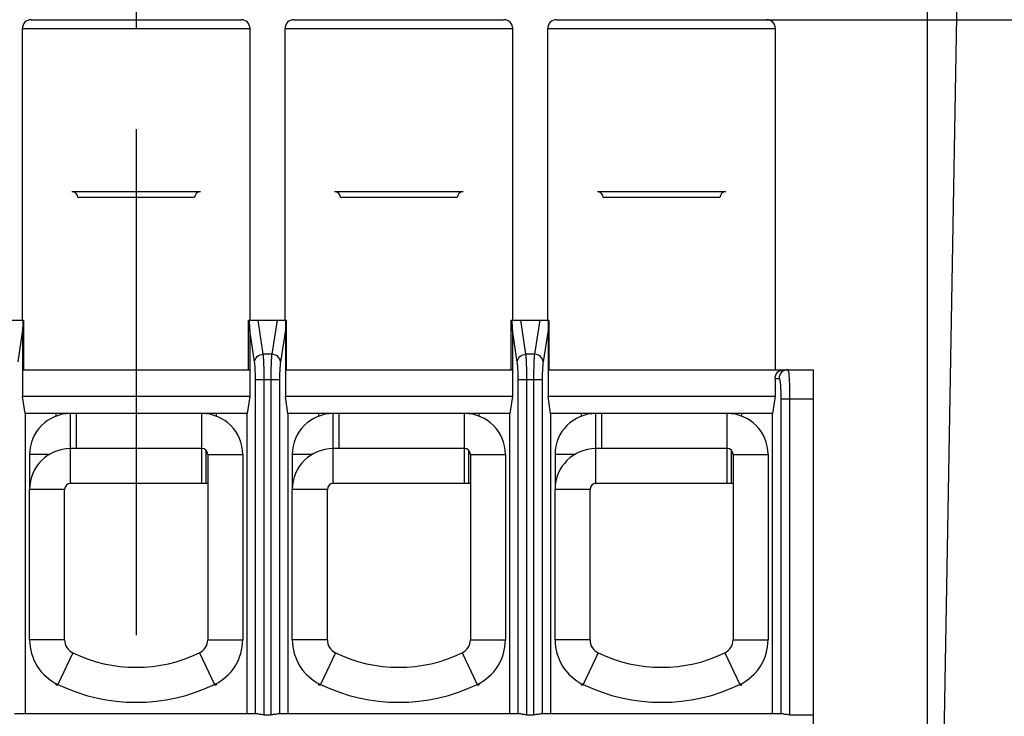
# Model space of a CAD drawing. Units: millimetres. Extents: x -3 to 844, y 0 to 594.
# Drawn here: x 88 to 122, y 496 to 520 of the extents above; entities that cross this region are included whole.
import ezdxf

# ---------------------------------------------------------------- set-up
doc = ezdxf.new("R2010")
doc.units = ezdxf.units.MM
doc.header["$LTSCALE"] = 46.255
doc.linetypes.add('CENTER', pattern=[0.6, 0.375, -0.075, 0.075, -0.075])
doc.layers.get('0').update_dxf_attribs({"linetype": 'CONTINUOUS'})
for name, color, linetype in [('2D-BEMASSUNG', 7, 'CONTINUOUS'), ('AUSFORMSCHRAEGEN', 7, 'CONTINUOUS'), ('BG_STARTBEZUEGE', 7, 'CONTINUOUS'), ('KONSTRUKTIONSELEMENTE', 7, 'CONTINUOUS'), ('RUNDUNGEN', 7, 'CONTINUOUS')]:
    doc.layers.add(name, color=color, linetype=linetype)
doc.styles.get("Standard").update_dxf_attribs({"font": 'txt', "width": 0.7})
doc.dimstyles.new('DIMSTYLE_5', dxfattribs={"dimtxt": 2.5, "dimasz": 3.5, "dimexe": 1.5, "dimexo": 0, "dimtad": 1, "dimdec": 3, "dimdsep": 46, "dimtxsty": 'Standard', "dimblk": '_FILLED', "dimblk1": '_FILLED', "dimblk2": '_FILLED', "dimcen": 0.09, "dimclrt": 5, "dimazin": 2, "dimtp": 0.2, "dimtm": 0.2, "dimtfac": 1, "dimtdec": 3, "dimtofl": 0, "dimtmove": 0, "dimatfit": 3, "dimldrblk": '_FILLED', "dimfxl": 1, "dimtolj": 1, "dimarcsym": 0})
doc.dimstyles.new('DIMSTYLE_6', dxfattribs={"dimtxt": 2.5, "dimasz": 3.5, "dimexe": 1.5, "dimexo": 0, "dimtad": 1, "dimdec": 1, "dimdsep": 46, "dimtxsty": 'Standard', "dimblk": '_FILLED', "dimblk1": '_FILLED', "dimblk2": '_FILLED', "dimcen": 0.09, "dimclrt": 5, "dimazin": 2, "dimtp": 0.2, "dimtm": 0.2, "dimtfac": 1, "dimtdec": 1, "dimtofl": 0, "dimtmove": 0, "dimatfit": 3, "dimldrblk": '_FILLED', "dimfxl": 1, "dimtolj": 1, "dimarcsym": 0})

# ---------------------------------------------------------------- blocks, each defined once
blk = doc.blocks.new('_FILLED')
at = {"color": 0, "linetype": 'ByBlock'}
blk.add_solid([(0, 0), (-1, 0.125), (-1, -0.125)], dxfattribs=at)
blk = doc.blocks.new('*D16')
at = {"layer": '2D-BEMASSUNG', "color": 2, "linetype": 'Continuous', "transparency": 16777216}
for p, q in [((95.013, 537.301), (155.197, 537.301)), ((153.697, 537.301), (153.697, 528.619)), ((153.697, 519.936), (153.697, 528.619)), ((113.49, 519.936), (155.197, 519.936))]:
    blk.add_line(p, q, dxfattribs=at)
at = {"layer": '2D-BEMASSUNG', "color": 2, "linetype": 'Continuous', "transparency": 16777216, "xscale": 3.5, "yscale": 3.5, "zscale": 3.5}
for p, rotation in [((153.697, 537.301), 90), ((153.697, 519.936), 270)]:
    blk.add_blockref('_FILLED', p, dxfattribs=dict(at, rotation=rotation))
at = {"layer": '2D-BEMASSUNG', "color": 5, "linetype": 'Continuous', "transparency": 16777216, "insert": (150.572, 528.619), "char_height": 2.5, "width": 10.17857, "attachment_point": 2, "rotation": 90, "line_spacing_factor": 0.9}
blk.add_mtext('17.4', dxfattribs=at)
blk = doc.blocks.new('*D17')
at = {"layer": '2D-BEMASSUNG', "color": 2, "linetype": 'Continuous', "transparency": 16777216}
for p, q in [((125.607, 534.636), (149.197, 534.636)), ((147.697, 534.636), (147.697, 527.286)), ((147.697, 519.936), (147.697, 527.286)), ((113.49, 519.936), (149.197, 519.936))]:
    blk.add_line(p, q, dxfattribs=at)
at = {"layer": '2D-BEMASSUNG', "color": 2, "linetype": 'Continuous', "transparency": 16777216, "xscale": 3.5, "yscale": 3.5, "zscale": 3.5}
for p, rotation in [((147.697, 534.636), 90), ((147.697, 519.936), 270)]:
    blk.add_blockref('_FILLED', p, dxfattribs=dict(at, rotation=rotation))
at = {"layer": '2D-BEMASSUNG', "color": 5, "linetype": 'Continuous', "transparency": 16777216, "insert": (144.572, 527.286), "char_height": 2.5, "width": 10.17857, "attachment_point": 2, "rotation": 90, "line_spacing_factor": 0.9}
blk.add_mtext('14.7', dxfattribs=at)

msp = doc.modelspace()

# ---------------------------------------------------------------- hatches: boundary and pattern name
at = {"linetype": 'Continuous'}
h = msp.add_hatch(dxfattribs=at)
h.set_pattern_fill('DEFAULT__7', color=2, scale=2.5, angle=45, style=0, pattern_type=0)
h.set_pattern_definition([(45, (0, 0), (-1.767767, 1.767767), [])])
edge = h.paths.add_edge_path()
edge.add_spline(control_points=[(50.606, 483.1365), (50.5526, 483.1369), (50.4514, 483.1525), (50.31, 483.2234), (50.1982, 483.3333), (50.1248, 483.4735), (50.1074, 483.5744), (50.1061, 483.6277)], knot_values=[0, 0, 0, 0, 0.2, 0.4, 0.6, 0.8, 1, 1, 1, 1], degree=3, periodic=0)
edge.add_line((50.1061, 483.6277), (50.052, 486.7257))
edge.add_line((50.052, 486.7257), (48.6437, 484.2865))
edge.add_spline(control_points=[(48.6437, 484.2865), (48.6253, 484.2552), (48.5814, 484.2025), (48.4879, 484.1485), (48.4202, 484.1368), (48.3839, 484.1365)], knot_values=[0, 0, 0, 0, 0.3333333, 0.6666667, 1, 1, 1, 1], degree=3, periodic=0)
edge.add_line((48.3839, 484.1365), (47.4903, 484.1365))
edge.add_line((47.4903, 484.1365), (47.4903, 485.7663))
edge.add_spline(control_points=[(47.4903, 485.7663), (47.4906, 485.8026), (47.5023, 485.8702), (47.5563, 485.9637), (47.6091, 486.0077), (47.6403, 486.0261)], knot_values=[0, 0, 0, 0, 0.3333333, 0.6666667, 1, 1, 1, 1], degree=3, periodic=0)
edge.add_line((47.6403, 486.0261), (50.0297, 487.4056))
edge.add_line((50.0297, 487.4056), (50.0297, 488.0056))
edge.add_line((50.0297, 488.0056), (49.3952, 524.3536))
edge.add_spline(control_points=[(49.3952, 524.3536), (49.3936, 524.413), (49.3729, 524.5237), (49.2832, 524.676), (49.1964, 524.7477), (49.1453, 524.7779)], knot_values=[0, 0, 0, 0, 0.3333333, 0.6666667, 1, 1, 1, 1], degree=3, periodic=0)
edge.add_line((49.1453, 524.7779), (48.4857, 525.1588))
edge.add_spline(control_points=[(48.4857, 525.1588), (48.9644, 525.6614), (49.8845, 526.6332), (51.25, 528.0106), (51.9555, 528.8351), (52.2734, 529.2273)], knot_values=[0, 0, 0, 0, 0.3333333, 0.6666667, 1, 1, 1, 1], degree=3, periodic=0)
edge.add_line((52.2734, 529.2273), (52.982, 488.6278))
edge.add_spline(control_points=[(52.982, 488.6278), (52.9833, 488.5746), (53.0006, 488.474), (53.0738, 488.3337), (53.1859, 488.2234), (53.3276, 488.1525), (53.4287, 488.1368), (53.4819, 488.1365)], knot_values=[0, 0, 0, 0, 0.2, 0.4, 0.6, 0.8, 1, 1, 1, 1], degree=3, periodic=0)
edge.add_line((53.4819, 488.1365), (58.9092, 488.1365))
edge.add_spline(control_points=[(58.9092, 488.1365), (58.9476, 488.1368), (59.0191, 488.15), (59.1169, 488.21), (59.1849, 488.3021), (59.2043, 488.3721), (59.208, 488.4103)], knot_values=[0, 0, 0, 0, 0.25, 0.5, 0.75, 1, 1, 1, 1], degree=3, periodic=0)
edge.add_line((59.208, 488.4103), (59.4663, 491.3626))
edge.add_spline(control_points=[(59.4663, 491.3626), (59.4702, 491.4011), (59.4897, 491.4715), (59.5577, 491.5629), (59.6547, 491.6227), (59.7265, 491.636), (59.7652, 491.6365)], knot_values=[0, 0, 0, 0, 0.25, 0.5, 0.75, 1, 1, 1, 1], degree=3, periodic=0)
edge.add_line((59.7652, 491.6365), (59.8741, 491.6365))
edge.add_spline(control_points=[(59.8741, 491.6365), (59.9269, 491.6368), (60.027, 491.6521), (60.1671, 491.7215), (60.2786, 491.8292), (60.3528, 491.9668), (60.3716, 492.0663), (60.3738, 492.119)], knot_values=[0, 0, 0, 0, 0.2, 0.4, 0.6, 0.8, 1, 1, 1, 1], degree=3, periodic=0)
edge.add_line((60.3738, 492.119), (60.4449, 494.1539))
edge.add_spline(control_points=[(60.4449, 494.1539), (60.4471, 494.2066), (60.4659, 494.3061), (60.5401, 494.4438), (60.6516, 494.5514), (60.7917, 494.6208), (60.8918, 494.6361), (60.9446, 494.6365)], knot_values=[0, 0, 0, 0, 0.2, 0.4, 0.6, 0.8, 1, 1, 1, 1], degree=3, periodic=0)
edge.add_line((60.9446, 494.6365), (61.6489, 494.6365))
edge.add_spline(control_points=[(61.6489, 494.6365), (61.7023, 494.6361), (61.8035, 494.6204), (61.9449, 494.5495), (62.0567, 494.4396), (62.1301, 494.2995), (62.1475, 494.1986), (62.1489, 494.1452)], knot_values=[0, 0, 0, 0, 0.2, 0.4, 0.6, 0.8, 1, 1, 1, 1], degree=3, periodic=0)
edge.add_line((62.1489, 494.1452), (62.2712, 487.1365))
edge.add_line((62.2712, 487.1365), (62.3903, 487.1365))
edge.add_line((62.3903, 487.1365), (62.3903, 483.1365))
edge.add_line((62.3903, 483.1365), (66.6403, 483.1365))
edge.add_line((66.6403, 483.1365), (66.6717, 482.2365))
edge.add_line((66.6717, 482.2365), (66.7903, 482.2365))
edge.add_line((66.7903, 482.2365), (67.4903, 483.1365))
edge.add_line((67.4903, 483.1365), (71.2903, 483.1365))
edge.add_line((71.2903, 483.1365), (71.9903, 482.2365))
edge.add_line((71.9903, 482.2365), (72.1089, 482.2365))
edge.add_line((72.1089, 482.2365), (72.1403, 483.1365))
edge.add_line((72.1403, 483.1365), (76.3903, 483.1365))
edge.add_line((76.3903, 483.1365), (76.3903, 487.1365))
edge.add_line((76.3903, 487.1365), (76.5094, 487.1365))
edge.add_line((76.5094, 487.1365), (76.6317, 494.1452))
edge.add_spline(control_points=[(76.6317, 494.1452), (76.633, 494.1986), (76.6504, 494.2995), (76.7238, 494.4396), (76.8356, 494.5495), (76.9771, 494.6204), (77.0782, 494.6361), (77.1316, 494.6365)], knot_values=[0, 0, 0, 0, 0.2, 0.4, 0.6, 0.8, 1, 1, 1, 1], degree=3, periodic=0)
edge.add_line((77.1316, 494.6365), (78.5141, 494.6365))
edge.add_line((78.5141, 494.6365), (78.5403, 493.1365))
edge.add_line((78.5403, 493.1365), (78.8603, 493.1365))
edge.add_line((78.8603, 493.1365), (79.0227, 483.833))
edge.add_spline(control_points=[(79.0227, 483.833), (79.0235, 483.8059), (79.0341, 483.7561), (79.0788, 483.6901), (79.1455, 483.6465), (79.1955, 483.6368), (79.2226, 483.6365)], knot_values=[0, 0, 0, 0, 0.25, 0.5, 0.75, 1, 1, 1, 1], degree=3, periodic=0)
edge.add_line((79.2226, 483.6365), (82.0579, 483.6365))
edge.add_spline(control_points=[(82.0579, 483.6365), (82.085, 483.6368), (82.135, 483.6465), (82.2018, 483.6901), (82.2465, 483.7561), (82.257, 483.8059), (82.2579, 483.833)], knot_values=[0, 0, 0, 0, 0.25, 0.5, 0.75, 1, 1, 1, 1], degree=3, periodic=0)
edge.add_line((82.2579, 483.833), (82.4203, 493.1365))
edge.add_line((82.4203, 493.1365), (82.7403, 493.1365))
edge.add_line((82.7403, 493.1365), (82.7665, 494.6365))
edge.add_line((82.7665, 494.6365), (84.1489, 494.6365))
edge.add_spline(control_points=[(84.1489, 494.6365), (84.2023, 494.6361), (84.3035, 494.6204), (84.4449, 494.5495), (84.5567, 494.4396), (84.6301, 494.2995), (84.6475, 494.1986), (84.6489, 494.1452)], knot_values=[0, 0, 0, 0, 0.2, 0.4, 0.6, 0.8, 1, 1, 1, 1], degree=3, periodic=0)
edge.add_line((84.6489, 494.1452), (84.8114, 484.833))
edge.add_spline(control_points=[(84.8114, 484.833), (84.8122, 484.8059), (84.8228, 484.7561), (84.8675, 484.6901), (84.9343, 484.6465), (84.9842, 484.6368), (85.0114, 484.6365)], knot_values=[0, 0, 0, 0, 0.25, 0.5, 0.75, 1, 1, 1, 1], degree=3, periodic=0)
edge.add_line((85.0114, 484.6365), (87.6407, 484.6365))
edge.add_spline(control_points=[(87.6407, 484.6365), (87.7207, 484.6367), (87.8757, 484.6549), (88.1, 484.7377), (88.2296, 484.8246), (88.2906, 484.8765)], knot_values=[0, 0, 0, 0, 0.3333333, 0.6666667, 1, 1, 1, 1], degree=3, periodic=0)
edge.add_arc((90.8903, 481.8365), 4, 90, 130.5358)
edge.add_line((90.8903, 485.8365), (92.8903, 485.8365))
edge.add_arc((92.8903, 481.8365), 4, 49.4642, 90)
edge.add_spline(control_points=[(95.49, 484.8765), (95.551, 484.8246), (95.6805, 484.7377), (95.9049, 484.6549), (96.0599, 484.6367), (96.1399, 484.6365)], knot_values=[0, 0, 0, 0, 0.3333333, 0.6666667, 1, 1, 1, 1], degree=3, periodic=0)
edge.add_line((96.1399, 484.6365), (98.7692, 484.6365))
edge.add_spline(control_points=[(98.7692, 484.6365), (98.7963, 484.6368), (98.8463, 484.6465), (98.913, 484.6901), (98.9578, 484.7561), (98.9683, 484.8059), (98.9692, 484.833)], knot_values=[0, 0, 0, 0, 0.25, 0.5, 0.75, 1, 1, 1, 1], degree=3, periodic=0)
edge.add_line((98.9692, 484.833), (99.1317, 494.1452))
edge.add_spline(control_points=[(99.1317, 494.1452), (99.133, 494.1986), (99.1504, 494.2995), (99.2238, 494.4396), (99.3356, 494.5495), (99.4771, 494.6204), (99.5782, 494.6361), (99.6316, 494.6365)], knot_values=[0, 0, 0, 0, 0.2, 0.4, 0.6, 0.8, 1, 1, 1, 1], degree=3, periodic=0)
edge.add_line((99.6316, 494.6365), (101.0141, 494.6365))
edge.add_line((101.0141, 494.6365), (101.0403, 493.1365))
edge.add_line((101.0403, 493.1365), (101.3603, 493.1365))
edge.add_line((101.3603, 493.1365), (101.5227, 483.833))
edge.add_spline(control_points=[(101.5227, 483.833), (101.5235, 483.8059), (101.5341, 483.7561), (101.5788, 483.6901), (101.6455, 483.6465), (101.6955, 483.6368), (101.7226, 483.6365)], knot_values=[0, 0, 0, 0, 0.25, 0.5, 0.75, 1, 1, 1, 1], degree=3, periodic=0)
edge.add_line((101.7226, 483.6365), (104.5579, 483.6365))
edge.add_spline(control_points=[(104.5579, 483.6365), (104.585, 483.6368), (104.635, 483.6465), (104.7018, 483.6901), (104.7465, 483.7561), (104.757, 483.8059), (104.7579, 483.833)], knot_values=[0, 0, 0, 0, 0.25, 0.5, 0.75, 1, 1, 1, 1], degree=3, periodic=0)
edge.add_line((104.7579, 483.833), (104.9203, 493.1365))
edge.add_line((104.9203, 493.1365), (105.2403, 493.1365))
edge.add_line((105.2403, 493.1365), (105.2665, 494.6365))
edge.add_line((105.2665, 494.6365), (106.7472, 494.6365))
edge.add_spline(control_points=[(106.7472, 494.6365), (106.8014, 494.6357), (106.9014, 494.6164), (107.0349, 494.5292), (107.1243, 494.3973), (107.1455, 494.2977), (107.1471, 494.2435)], knot_values=[0, 0, 0, 0, 0.25, 0.5, 0.75, 1, 1, 1, 1], degree=3, periodic=0)
edge.add_line((107.1471, 494.2435), (107.2712, 487.1365))
edge.add_line((107.2712, 487.1365), (107.3903, 487.1365))
edge.add_line((107.3903, 487.1365), (107.3903, 483.1365))
edge.add_line((107.3903, 483.1365), (109.8903, 483.1365))
edge.add_line((109.8903, 483.1365), (109.9217, 482.2365))
edge.add_line((109.9217, 482.2365), (110.0403, 482.2365))
edge.add_line((110.0403, 482.2365), (110.7403, 483.1365))
edge.add_line((110.7403, 483.1365), (118.0403, 483.1365))
edge.add_line((118.0403, 483.1365), (118.7403, 482.2365))
edge.add_line((118.7403, 482.2365), (118.8589, 482.2365))
edge.add_line((118.8589, 482.2365), (118.8903, 483.1365))
edge.add_line((118.8903, 483.1365), (121.3903, 483.1365))
edge.add_line((121.3903, 483.1365), (121.3903, 487.1365))
edge.add_line((121.3903, 487.1365), (121.5094, 487.1365))
edge.add_line((121.5094, 487.1365), (121.6334, 494.2435))
edge.add_spline(control_points=[(121.6334, 494.2435), (121.6351, 494.2977), (121.6562, 494.3973), (121.7457, 494.5292), (121.8792, 494.6164), (121.9791, 494.6357), (122.0334, 494.6365)], knot_values=[0, 0, 0, 0, 0.25, 0.5, 0.75, 1, 1, 1, 1], degree=3, periodic=0)
edge.add_line((122.0334, 494.6365), (122.836, 494.6365))
edge.add_spline(control_points=[(122.836, 494.6365), (122.8888, 494.6361), (122.9889, 494.6208), (123.129, 494.5514), (123.2405, 494.4438), (123.3147, 494.3061), (123.3335, 494.2066), (123.3357, 494.1539)], knot_values=[0, 0, 0, 0, 0.2, 0.4, 0.6, 0.8, 1, 1, 1, 1], degree=3, periodic=0)
edge.add_line((123.3357, 494.1539), (123.4068, 492.119))
edge.add_spline(control_points=[(123.4068, 492.119), (123.409, 492.0663), (123.4278, 491.9668), (123.502, 491.8292), (123.6135, 491.7215), (123.7536, 491.6521), (123.8537, 491.6368), (123.9065, 491.6365)], knot_values=[0, 0, 0, 0, 0.2, 0.4, 0.6, 0.8, 1, 1, 1, 1], degree=3, periodic=0)
edge.add_line((123.9065, 491.6365), (124.0154, 491.6365))
edge.add_spline(control_points=[(124.0154, 491.6365), (124.0541, 491.636), (124.1259, 491.6227), (124.2229, 491.5629), (124.2909, 491.4715), (124.3104, 491.4011), (124.3142, 491.3626)], knot_values=[0, 0, 0, 0, 0.25, 0.5, 0.75, 1, 1, 1, 1], degree=3, periodic=0)
edge.add_line((124.3142, 491.3626), (124.5725, 488.4103))
edge.add_spline(control_points=[(124.5725, 488.4103), (124.5762, 488.3721), (124.5956, 488.302), (124.6637, 488.21), (124.7614, 488.15), (124.8329, 488.1368), (124.8714, 488.1365)], knot_values=[0, 0, 0, 0, 0.25, 0.5, 0.75, 1, 1, 1, 1], degree=3, periodic=0)
edge.add_line((124.8714, 488.1365), (130.2986, 488.1365))
edge.add_spline(control_points=[(130.2986, 488.1365), (130.3519, 488.1368), (130.453, 488.1525), (130.5947, 488.2234), (130.7068, 488.3337), (130.78, 488.474), (130.7973, 488.5746), (130.7985, 488.6278)], knot_values=[0, 0, 0, 0, 0.2, 0.4, 0.6, 0.8, 1, 1, 1, 1], degree=3, periodic=0)
edge.add_line((130.7985, 488.6278), (131.5349, 530.8118))
edge.add_spline(control_points=[(131.5349, 530.8118), (131.8765, 530.231), (132.6628, 529.0684), (134.1708, 527.3582), (135.3564, 526.1668), (135.9975, 525.5644)], knot_values=[0, 0, 0, 0, 0.3333333, 0.6666667, 1, 1, 1, 1], degree=3, periodic=0)
edge.add_line((135.9975, 525.5644), (134.6353, 524.7779))
edge.add_spline(control_points=[(134.6353, 524.7779), (134.5841, 524.7477), (134.4974, 524.676), (134.4077, 524.5237), (134.3869, 524.413), (134.3853, 524.3536)], knot_values=[0, 0, 0, 0, 0.3333333, 0.6666667, 1, 1, 1, 1], degree=3, periodic=0)
edge.add_line((134.3853, 524.3536), (133.7509, 488.0056))
edge.add_line((133.7509, 488.0056), (133.7404, 487.4056))
edge.add_line((133.7404, 487.4056), (136.1403, 486.0201))
edge.add_spline(control_points=[(136.1403, 486.0201), (136.1715, 486.0016), (136.2243, 485.9577), (136.2783, 485.8642), (136.2899, 485.7965), (136.2903, 485.7603)], knot_values=[0, 0, 0, 0, 0.3333333, 0.6666667, 1, 1, 1, 1], degree=3, periodic=0)
edge.add_line((136.2903, 485.7603), (136.2903, 484.1365))
edge.add_line((136.2903, 484.1365), (135.3931, 484.1365))
edge.add_spline(control_points=[(135.3931, 484.1365), (135.3568, 484.1368), (135.2891, 484.1485), (135.1956, 484.2025), (135.1517, 484.2552), (135.1333, 484.2865)], knot_values=[0, 0, 0, 0, 0.3333333, 0.6666667, 1, 1, 1, 1], degree=3, periodic=0)
edge.add_line((135.1333, 484.2865), (133.7284, 486.7197))
edge.add_line((133.7284, 486.7197), (133.6745, 483.6277))
edge.add_spline(control_points=[(133.6745, 483.6277), (133.6732, 483.5744), (133.6558, 483.4735), (133.5824, 483.3333), (133.4705, 483.2234), (133.3291, 483.1525), (133.2279, 483.1369), (133.1745, 483.1365)], knot_values=[0, 0, 0, 0, 0.2, 0.4, 0.6, 0.8, 1, 1, 1, 1], degree=3, periodic=0)
edge.add_line((133.1745, 483.1365), (131.5252, 483.1365))
edge.add_line((131.5252, 483.1365), (131.408, 486.4917))
edge.add_spline(control_points=[(131.408, 486.4917), (131.4071, 486.5118), (131.3987, 486.5486), (131.365, 486.5971), (131.3153, 486.6291), (131.2782, 486.6362), (131.2581, 486.6365)], knot_values=[0, 0, 0, 0, 0.25, 0.5, 0.75, 1, 1, 1, 1], degree=3, periodic=0)
edge.add_line((131.2581, 486.6365), (124.4652, 486.6365))
edge.add_spline(control_points=[(124.4652, 486.6365), (124.4124, 486.6361), (124.3123, 486.6208), (124.1722, 486.5514), (124.0607, 486.4438), (123.9865, 486.3061), (123.9677, 486.2066), (123.9655, 486.1539)], knot_values=[0, 0, 0, 0, 0.2, 0.4, 0.6, 0.8, 1, 1, 1, 1], degree=3, periodic=0)
edge.add_line((123.9655, 486.1539), (123.824, 482.1016))
edge.add_spline(control_points=[(123.824, 482.1016), (123.8196, 481.9962), (123.782, 481.7971), (123.6335, 481.5219), (123.4106, 481.3066), (123.1303, 481.1678), (122.9301, 481.1372), (122.8246, 481.1365)], knot_values=[0, 0, 0, 0, 0.2, 0.4, 0.6, 0.8, 1, 1, 1, 1], degree=3, periodic=0)
edge.add_line((122.8246, 481.1365), (118.8903, 481.1365))
edge.add_line((118.8903, 481.1365), (118.8728, 481.6365))
edge.add_line((118.8728, 481.6365), (109.9077, 481.6365))
edge.add_line((109.9077, 481.6365), (109.8903, 481.1365))
edge.add_line((109.8903, 481.1365), (105.956, 481.1365))
edge.add_spline(control_points=[(105.956, 481.1365), (105.8597, 481.137), (105.6756, 481.1628), (105.4153, 481.2795), (105.1993, 481.4624), (105.0415, 481.7007), (104.9861, 481.8762), (104.97, 481.9698)], knot_values=[0, 0, 0, 0, 0.2, 0.4, 0.6, 0.8, 1, 1, 1, 1], degree=3, periodic=0)
edge.add_spline(control_points=[(104.97, 481.9698), (104.9657, 481.9937), (104.9502, 482.0372), (104.9046, 482.0925), (104.8425, 482.1283), (104.7971, 482.1362), (104.7728, 482.1365)], knot_values=[0, 0, 0, 0, 0.25, 0.5, 0.75, 1, 1, 1, 1], degree=3, periodic=0)
edge.add_line((104.7728, 482.1365), (96.1399, 482.1365))
edge.add_spline(control_points=[(96.1399, 482.1365), (96.0599, 482.1367), (95.9049, 482.1549), (95.6805, 482.2377), (95.551, 482.3246), (95.49, 482.3765)], knot_values=[0, 0, 0, 0, 0.3333333, 0.6666667, 1, 1, 1, 1], degree=3, periodic=0)
edge.add_arc((92.8903, 479.3365), 4, 49.4642, 90)
edge.add_line((92.8903, 483.3365), (90.8903, 483.3365))
edge.add_arc((90.8903, 479.3365), 4, 90, 130.5358)
edge.add_spline(control_points=[(88.2906, 482.3765), (88.2296, 482.3246), (88.1, 482.2377), (87.8757, 482.1549), (87.7207, 482.1367), (87.6407, 482.1365)], knot_values=[0, 0, 0, 0, 0.3333333, 0.6666667, 1, 1, 1, 1], degree=3, periodic=0)
edge.add_line((87.6407, 482.1365), (79.0078, 482.1365))
edge.add_spline(control_points=[(79.0078, 482.1365), (78.9835, 482.1362), (78.9381, 482.1283), (78.876, 482.0925), (78.8303, 482.0372), (78.8149, 481.9937), (78.8106, 481.9698)], knot_values=[0, 0, 0, 0, 0.25, 0.5, 0.75, 1, 1, 1, 1], degree=3, periodic=0)
edge.add_spline(control_points=[(78.8106, 481.9698), (78.7945, 481.8762), (78.7391, 481.7007), (78.5813, 481.4624), (78.3653, 481.2795), (78.105, 481.1628), (77.9209, 481.137), (77.8246, 481.1365)], knot_values=[0, 0, 0, 0, 0.2, 0.4, 0.6, 0.8, 1, 1, 1, 1], degree=3, periodic=0)
edge.add_line((77.8246, 481.1365), (72.1403, 481.1365))
edge.add_line((72.1403, 481.1365), (72.1228, 481.6365))
edge.add_line((72.1228, 481.6365), (66.6577, 481.6365))
edge.add_line((66.6577, 481.6365), (66.6403, 481.1365))
edge.add_line((66.6403, 481.1365), (60.956, 481.1365))
edge.add_spline(control_points=[(60.956, 481.1365), (60.8505, 481.1372), (60.6503, 481.1678), (60.37, 481.3066), (60.147, 481.5219), (59.9986, 481.7971), (59.961, 481.9962), (59.9566, 482.1016)], knot_values=[0, 0, 0, 0, 0.2, 0.4, 0.6, 0.8, 1, 1, 1, 1], degree=3, periodic=0)
edge.add_line((59.9566, 482.1016), (59.8151, 486.1539))
edge.add_spline(control_points=[(59.8151, 486.1539), (59.8129, 486.2066), (59.7941, 486.3061), (59.7198, 486.4438), (59.6084, 486.5514), (59.4682, 486.6208), (59.3681, 486.6361), (59.3154, 486.6365)], knot_values=[0, 0, 0, 0, 0.2, 0.4, 0.6, 0.8, 1, 1, 1, 1], degree=3, periodic=0)
edge.add_line((59.3154, 486.6365), (52.5224, 486.6365))
edge.add_spline(control_points=[(52.5224, 486.6365), (52.5023, 486.6362), (52.4653, 486.6291), (52.4156, 486.5971), (52.3819, 486.5486), (52.3735, 486.5118), (52.3725, 486.4917)], knot_values=[0, 0, 0, 0, 0.25, 0.5, 0.75, 1, 1, 1, 1], degree=3, periodic=0)
edge.add_line((52.3725, 486.4917), (52.2554, 483.1365))
edge.add_line((52.2554, 483.1365), (50.606, 483.1365))

# ---------------------------------------------------------------- linework, layer by layer
at = {"color": 7, "linetype": 'Continuous'}
for p, q in [((87.9903, 509.6365), (87.9903, 519.6365)), ((95.7903, 509.6365), (95.7903, 519.6365)), ((96.9903, 509.6365), (96.9903, 519.6365)), ((104.7903, 509.6365), (104.7903, 519.6365)), ((105.9903, 509.6365), (105.9903, 519.6365)), ((88.0379, 507.9365), (88.0379, 509.6365)), ((95.7427, 507.9365), (95.7427, 509.6365)), ((97.0379, 507.9365), (97.0379, 509.6365)), ((104.7427, 507.9365), (104.7427, 509.6365)), ((106.0379, 507.9365), (106.0379, 509.6365)), ((88.001, 507.9365), (88.001, 507.0138)), ((88.001, 507.9365), (95.7795, 507.9365)), ((95.7795, 507.9365), (95.7795, 507.0138)), ((97.001, 507.9365), (104.7795, 507.9365)), ((97.001, 507.9365), (97.001, 507.0138)), ((104.7795, 507.9365), (104.7795, 507.0138)), ((106.001, 507.9365), (106.001, 507.0138)), ((89.1403, 506.4365), (89.1403, 506.3407)), ((89.8403, 505.2365), (89.8403, 506.4365)), ((94.6403, 506.3407), (94.6403, 506.4365)), ((98.1403, 506.4365), (98.1403, 506.3407)), ((98.8403, 505.2365), (98.8403, 506.4365)), ((103.6403, 506.3407), (103.6403, 506.4365)), ((107.1403, 506.4365), (107.1403, 506.3407)), ((107.8403, 505.2365), (107.8403, 506.4365)), ((112.6403, 506.3407), (112.6403, 506.4365)), ((94.1403, 504.0365), (94.1403, 505.2365)), ((94.3403, 505.0365), (94.3403, 498.6805)), ((103.1403, 504.0365), (103.1403, 505.2365)), ((103.3403, 505.0365), (103.3403, 498.6805)), ((112.1403, 504.0365), (112.1403, 505.2365)), ((112.3403, 505.0365), (112.3403, 498.6805)), ((94.1403, 504.0365), (89.6403, 504.0365)), ((103.1403, 504.0365), (98.6403, 504.0365)), ((112.1403, 504.0365), (107.6403, 504.0365)), ((89.4403, 498.6805), (89.4403, 503.8365)), ((98.4403, 498.6805), (98.4403, 503.8365)), ((107.4403, 498.6805), (107.4403, 503.8365)), ((89.1403, 497.1847), (89.1403, 497.1365)), ((89.1403, 497.1365), (89.2036, 497.1365)), ((94.5769, 497.1365), (94.6403, 497.1365)), ((94.6403, 497.1365), (94.6403, 497.1847)), ((98.1403, 497.1847), (98.1403, 497.1365)), ((98.1403, 497.1365), (98.2036, 497.1365)), ((103.5769, 497.1365), (103.6403, 497.1365)), ((103.6403, 497.1365), (103.6403, 497.1847)), ((107.1403, 497.1847), (107.1403, 497.1365)), ((107.1403, 497.1365), (107.2036, 497.1365)), ((112.5769, 497.1365), (112.6403, 497.1365)), ((112.6403, 497.1365), (112.6403, 497.1847))]:
    msp.add_line(p, q, dxfattribs=at)
at = {"color": 9, "linetype": 'Continuous'}
for p, q in [((94.1403, 505.2365), (94.1403, 506.4365)), ((103.1403, 505.2365), (103.1403, 506.4365)), ((112.1403, 505.2365), (112.1403, 506.4365)), ((88.9309, 505.0365), (88.2403, 505.0365)), ((89.6403, 504.0365), (89.6403, 505.2365)), ((94.3403, 505.0365), (95.5403, 505.0365)), ((97.9309, 505.0365), (97.2403, 505.0365)), ((98.6403, 504.0365), (98.6403, 505.2365)), ((103.3403, 505.0365), (104.5403, 505.0365)), ((106.9309, 505.0365), (106.2403, 505.0365)), ((107.6403, 504.0365), (107.6403, 505.2365)), ((112.3403, 505.0365), (113.5403, 505.0365)), ((89.4403, 503.8365), (88.2403, 503.8365)), ((98.4403, 503.8365), (97.2403, 503.8365)), ((107.4403, 503.8365), (106.2403, 503.8365)), ((89.4403, 498.6805), (88.2403, 498.6805)), ((94.3403, 498.6805), (95.5403, 498.6805)), ((98.4403, 498.6805), (97.2403, 498.6805)), ((103.3403, 498.6805), (104.5403, 498.6805)), ((107.4403, 498.6805), (106.2403, 498.6805)), ((112.3403, 498.6805), (113.5403, 498.6805)), ((89.7236, 498.2299), (89.2036, 497.1484)), ((94.0569, 498.2299), (94.5769, 497.1484)), ((98.7236, 498.2299), (98.2036, 497.1484)), ((103.0569, 498.2299), (103.5769, 497.1484)), ((107.7236, 498.2299), (107.2036, 497.1484)), ((112.0569, 498.2299), (112.5769, 497.1484))]:
    msp.add_line(p, q, dxfattribs=at)
at = {"color": 3, "linetype": 'Continuous'}
for p, q in [((94.1403, 505.2365), (89.6403, 505.2365)), ((95.5403, 505.0365), (95.5403, 498.6805)), ((103.1403, 505.2365), (98.6403, 505.2365)), ((104.5403, 505.0365), (104.5403, 498.6805)), ((112.1403, 505.2365), (107.6403, 505.2365)), ((113.5403, 505.0365), (113.5403, 498.6805)), ((88.2403, 498.6805), (88.2403, 503.8365)), ((97.2403, 498.6805), (97.2403, 503.8365)), ((106.2403, 498.6805), (106.2403, 503.8365))]:
    msp.add_line(p, q, dxfattribs=at)
for centre, radius, start, end in [((94.1403, 505.0365), 1.4, 0, 90), ((103.1403, 505.0365), 1.4, 0, 90), ((112.1403, 505.0365), 1.4, 0, 90), ((89.6403, 503.8365), 1.4, 90, 180), ((98.6403, 503.8365), 1.4, 90, 180), ((107.6403, 503.8365), 1.4, 90, 180), ((89.9403, 498.6805), 1.7, 180, 244.32071), ((93.8403, 498.6805), 1.7, 295.67929, 360), ((98.9403, 498.6805), 1.7, 180, 244.32071), ((102.8403, 498.6805), 1.7, 295.67929, 360), ((107.9403, 498.6805), 1.7, 180, 244.32071), ((111.8403, 498.6805), 1.7, 295.67929, 360), ((91.8903, 502.7361), 6.2, 244.32071, 295.67929), ((100.8903, 502.7361), 6.2, 244.32071, 295.67929), ((109.8903, 502.7361), 6.2, 244.32071, 295.67929)]:
    msp.add_arc(centre, radius, start, end, dxfattribs=at)
at = {"color": 7, "linetype": 'Continuous'}
for centre, radius, start, end in [((94.1403, 505.0365), 0.2, 0, 90), ((103.1403, 505.0365), 0.2, 0, 90), ((112.1403, 505.0365), 0.2, 0, 90), ((89.6403, 503.8365), 0.2, 90, 180), ((98.6403, 503.8365), 0.2, 90, 180), ((107.6403, 503.8365), 0.2, 90, 180), ((89.9403, 498.6805), 0.5, 180, 244.32071), ((93.8403, 498.6805), 0.5, 295.67929, 360), ((98.9403, 498.6805), 0.5, 180, 244.32071), ((102.8403, 498.6805), 0.5, 295.67929, 360), ((107.9403, 498.6805), 0.5, 180, 244.32071), ((111.8403, 498.6805), 0.5, 295.67929, 360), ((91.8903, 502.7361), 5, 244.32071, 295.67929), ((100.8903, 502.7361), 5, 244.32071, 295.67929), ((109.8903, 502.7361), 5, 244.32071, 295.67929)]:
    msp.add_arc(centre, radius, start, end, dxfattribs=at)
at = {"layer": 'AUSFORMSCHRAEGEN', "color": 7, "linetype": 'Continuous'}
for p, q in [((95.7795, 507.0138), (88.001, 507.0138)), ((88.0903, 506.4365), (88.001, 507.0138)), ((95.7795, 507.0138), (95.6903, 506.4365)), ((104.7795, 507.0138), (97.001, 507.0138)), ((97.0903, 506.4365), (97.001, 507.0138)), ((104.7795, 507.0138), (104.6903, 506.4365)), ((113.7795, 507.0138), (106.001, 507.0138)), ((106.0903, 506.4365), (106.001, 507.0138)), ((113.7795, 507.0138), (113.6903, 506.4365)), ((88.0903, 506.4365), (88.0903, 496.1365)), ((95.6903, 506.4365), (88.0903, 506.4365)), ((95.6903, 496.1365), (95.6903, 506.4365)), ((104.6903, 506.4365), (97.0903, 506.4365)), ((97.0903, 506.4365), (97.0903, 496.1365)), ((104.6903, 496.1365), (104.6903, 506.4365)), ((113.6903, 506.4365), (106.0903, 506.4365)), ((106.0903, 506.4365), (106.0903, 496.1365)), ((113.6903, 496.1365), (113.6903, 506.4365))]:
    msp.add_line(p, q, dxfattribs=at)
at = {"layer": 'BG_STARTBEZUEGE', "color": 7, "linetype": 'CENTER'}
msp.add_line((91.8903, 543.9414), (91.8903, 477.6365), dxfattribs=at)
at = {"layer": 'KONSTRUKTIONSELEMENTE', "color": 7, "linetype": 'Continuous'}
for p, q in [((94.0903, 514.0365), (89.6903, 514.0365)), ((93.8903, 513.8365), (89.8903, 513.8365)), ((103.0903, 514.0365), (98.6903, 514.0365)), ((102.8903, 513.8365), (98.8903, 513.8365)), ((112.0903, 514.0365), (107.6903, 514.0365)), ((111.8903, 513.8365), (107.8903, 513.8365))]:
    msp.add_line(p, q, dxfattribs=at)
at = {"layer": 'KONSTRUKTIONSELEMENTE', "color": 6, "linetype": 'Continuous'}
for centre, start, end in [((89.6903, 513.8365), 0, 90), ((94.0903, 513.8365), 90, 180), ((98.6903, 513.8365), 0, 90), ((103.0903, 513.8365), 90, 180), ((107.6903, 513.8365), 0, 90), ((112.0903, 513.8365), 90, 180)]:
    msp.add_arc(centre, 0.2, start, end, dxfattribs=at)
at = {"layer": 'RUNDUNGEN', "color": 9, "linetype": 'Continuous'}
for p, q in [((118.9903, 523.7365), (118.9903, 494.6365)), ((87.9903, 519.6365), (95.7903, 519.6365)), ((96.9903, 519.6365), (104.7903, 519.6365)), ((105.9903, 519.6365), (113.7903, 519.6365)), ((96.2458, 508.4673), (96.0651, 509.6365)), ((96.7155, 509.6365), (96.5347, 508.4673)), ((105.2458, 508.4673), (105.0651, 509.6365)), ((105.7155, 509.6365), (105.5347, 508.4673)), ((88.001, 509.291), (87.8335, 508.2075)), ((95.947, 508.2075), (95.7795, 509.291)), ((97.001, 509.291), (96.8335, 508.2075)), ((104.947, 508.2075), (104.7795, 509.291)), ((106.001, 509.291), (105.8335, 508.2075)), ((96.5347, 508.4673), (96.2458, 508.4673)), ((105.5347, 508.4673), (105.2458, 508.4673)), ((96.2771, 496.1097), (96.2767, 507.7057)), ((105.2771, 496.1097), (105.2767, 507.7057)), ((95.9783, 507.6013), (96.8023, 507.6013)), ((95.9783, 496.1365), (95.9783, 507.6013)), ((96.8023, 507.6013), (96.8023, 496.1365)), ((104.9783, 507.6013), (105.8023, 507.6013)), ((104.9783, 496.1365), (104.9783, 507.6013)), ((105.8023, 507.6013), (105.8023, 496.1365)), ((113.7795, 507.6365), (113.9158, 507.6365)), ((113.9783, 506.9365), (115.0903, 506.9365)), ((113.9783, 506.9365), (113.9783, 496.1365)), ((114.2771, 506.9365), (114.2771, 496.1097)), ((89.6403, 505.2365), (89.6403, 506.4365)), ((98.6403, 505.2365), (98.6403, 506.4365)), ((107.6403, 505.2365), (107.6403, 506.4365)), ((94.2903, 504.0365), (94.2903, 505.1663)), ((103.2903, 504.0365), (103.2903, 505.1663)), ((112.2903, 504.0365), (112.2903, 505.1663))]:
    msp.add_line(p, q, dxfattribs=at)
at = {"layer": 'RUNDUNGEN', "color": 7, "linetype": 'Continuous'}
for p, q in [((120.0614, 523.7365), (119.5534, 494.6365)), ((88.2903, 519.9365), (95.4903, 519.9365)), ((97.2903, 519.9365), (104.4903, 519.9365)), ((106.2903, 519.9365), (113.4903, 519.9365)), ((113.7903, 507.9365), (113.7903, 519.6365)), ((86.7427, 509.6365), (88.0379, 509.6365)), ((88.0023, 509.4773), (88.0011, 509.3235)), ((88.004, 509.6365), (88.0023, 509.4773)), ((95.7427, 509.6365), (97.0379, 509.6365)), ((95.7793, 509.3559), (95.7766, 509.6365)), ((97.0023, 509.4773), (97.0011, 509.3235)), ((97.004, 509.6365), (97.0023, 509.4773)), ((104.7427, 509.6365), (106.0379, 509.6365)), ((104.7793, 509.3559), (104.7766, 509.6365)), ((106.0023, 509.4773), (106.0011, 509.3235)), ((106.004, 509.6365), (106.0023, 509.4773)), ((88.0011, 509.3235), (88.001, 507.9365)), ((95.7795, 509.3019), (95.7793, 509.3559)), ((95.7795, 509.3019), (95.7795, 507.9365)), ((97.0011, 509.3235), (97.001, 507.9365)), ((104.7795, 509.3019), (104.7793, 509.3559)), ((104.7795, 509.3019), (104.7795, 507.9365)), ((106.0011, 509.3235), (106.001, 507.9365)), ((106.001, 507.9365), (115.0903, 507.9365)), ((115.0903, 507.9365), (115.0903, 494.6365)), ((113.7795, 507.6365), (113.7795, 507.0138)), ((94.3403, 504.0365), (94.1403, 504.0365)), ((103.3403, 504.0365), (103.1403, 504.0365)), ((112.3403, 504.0365), (112.1403, 504.0365)), ((96.0535, 496.1365), (87.7271, 496.1365)), ((96.2771, 496.1097), (96.5035, 496.1097)), ((105.0535, 496.1365), (96.7271, 496.1365)), ((105.2771, 496.1097), (105.5035, 496.1097)), ((114.0535, 496.1365), (105.7271, 496.1365)), ((114.2771, 496.1097), (115.0903, 496.1097))]:
    msp.add_line(p, q, dxfattribs=at)
at = {"layer": 'RUNDUNGEN', "color": 3, "linetype": 'Continuous'}
for p, q in [((88.2403, 505.0365), (88.2403, 503.8365)), ((97.2403, 505.0365), (97.2403, 503.8365)), ((106.2403, 505.0365), (106.2403, 503.8365))]:
    msp.add_line(p, q, dxfattribs=at)
at = {"layer": 'RUNDUNGEN', "color": 9, "linetype": 'Continuous'}
for points in [[(95.947, 508.2075), (95.955, 508.2568), (95.9735, 508.3044), (96.0018, 508.3484), (96.0391, 508.3873), (96.0838, 508.4197), (96.1344, 508.4443), (96.1891, 508.4604), (96.2458, 508.4673)], [(96.2767, 507.7057), (96.2757, 507.8089), (96.274, 507.91), (96.2717, 508.0077), (96.2687, 508.101), (96.2651, 508.1888), (96.261, 508.2702), (96.2564, 508.3443), (96.2513, 508.4103), (96.2458, 508.4673)], [(96.5347, 508.4673), (96.5292, 508.4103), (96.5242, 508.3443), (96.5195, 508.2702), (96.5154, 508.1888), (96.5119, 508.101), (96.5089, 508.0077), (96.5066, 507.91), (96.5049, 507.8089), (96.5038, 507.7057), (96.5035, 496.1097)], [(96.8335, 508.2075), (96.8256, 508.2568), (96.8071, 508.3044), (96.7787, 508.3484), (96.7415, 508.3873), (96.6967, 508.4197), (96.6461, 508.4443), (96.5915, 508.4604), (96.5347, 508.4673)], [(104.947, 508.2075), (104.955, 508.2568), (104.9735, 508.3044), (105.0018, 508.3484), (105.0391, 508.3873), (105.0838, 508.4197), (105.1344, 508.4443), (105.1891, 508.4604), (105.2458, 508.4673)], [(105.2767, 507.7057), (105.2757, 507.8089), (105.274, 507.91), (105.2717, 508.0077), (105.2687, 508.101), (105.2651, 508.1888), (105.261, 508.2702), (105.2564, 508.3443), (105.2513, 508.4103), (105.2458, 508.4673)], [(105.5347, 508.4673), (105.5292, 508.4103), (105.5242, 508.3443), (105.5195, 508.2702), (105.5154, 508.1888), (105.5119, 508.101), (105.5089, 508.0077), (105.5066, 507.91), (105.5049, 507.8089), (105.5038, 507.7057), (105.5035, 496.1097)], [(105.8335, 508.2075), (105.8256, 508.2568), (105.8071, 508.3044), (105.7787, 508.3484), (105.7415, 508.3873), (105.6967, 508.4197), (105.6461, 508.4443), (105.5915, 508.4604), (105.5347, 508.4673)], [(95.9783, 507.6013), (95.9779, 507.6746), (95.9769, 507.7465), (95.9752, 507.8173), (95.9729, 507.8858), (95.9699, 507.9512), (95.9663, 508.0127), (95.9622, 508.0697), (95.9576, 508.1215), (95.9525, 508.1674), (95.947, 508.2075)], [(96.8335, 508.2075), (96.828, 508.1674), (96.823, 508.1215), (96.8184, 508.0697), (96.8142, 508.0127), (96.8107, 507.9512), (96.8077, 507.8858), (96.8054, 507.8173), (96.8037, 507.7465), (96.8027, 507.6746), (96.8023, 507.6013)], [(104.9783, 507.6013), (104.9779, 507.6746), (104.9769, 507.7465), (104.9752, 507.8173), (104.9729, 507.8858), (104.9699, 507.9512), (104.9663, 508.0127), (104.9622, 508.0697), (104.9576, 508.1215), (104.9525, 508.1674), (104.947, 508.2075)], [(105.8335, 508.2075), (105.828, 508.1674), (105.823, 508.1215), (105.8184, 508.0697), (105.8142, 508.0127), (105.8107, 507.9512), (105.8077, 507.8858), (105.8054, 507.8173), (105.8037, 507.7465), (105.8027, 507.6746), (105.8023, 507.6013)], [(114.2146, 507.9365), (114.1563, 507.9307), (114.1002, 507.9136), (114.0486, 507.8859), (114.0033, 507.8486), (113.9661, 507.8031), (113.9385, 507.7513), (113.9215, 507.695), (113.9158, 507.6365)], [(114.2146, 507.9365), (114.2228, 507.9279), (114.2308, 507.9024), (114.2385, 507.8603), (114.2459, 507.8023), (114.2526, 507.7295), (114.2588, 507.6431), (114.2642, 507.5447), (114.2687, 507.4359), (114.2723, 507.3186), (114.2749, 507.1948), (114.2765, 507.0667), (114.2771, 506.9365)], [(113.9158, 507.6365), (113.924, 507.6304), (113.9319, 507.6127), (113.9397, 507.5831), (113.947, 507.5427), (113.9538, 507.4916), (113.96, 507.4312), (113.9654, 507.3621), (113.9699, 507.2859), (113.9735, 507.2037), (113.9761, 507.117), (113.9777, 507.0282), (113.9783, 506.9365)]]:
    msp.add_lwpolyline(points, dxfattribs=at)
at = {"layer": 'RUNDUNGEN', "color": 7, "linetype": 'Continuous'}
for points in [[(113.7795, 507.6365), (113.7857, 507.6959), (113.8024, 507.7511), (113.8303, 507.8028), (113.8675, 507.8484), (113.9132, 507.8856), (113.9652, 507.9135), (114.0208, 507.9303), (114.0807, 507.9365)], [(96.2771, 496.1097), (96.2347, 496.1105), (96.1941, 496.1128), (96.1549, 496.1166), (96.118, 496.1219), (96.0843, 496.1285), (96.0535, 496.1365)], [(96.7271, 496.1365), (96.6963, 496.1285), (96.6626, 496.1219), (96.6257, 496.1166), (96.5865, 496.1128), (96.5458, 496.1105), (96.5035, 496.1097)], [(105.2771, 496.1097), (105.2347, 496.1105), (105.1941, 496.1128), (105.1549, 496.1166), (105.118, 496.1219), (105.0843, 496.1285), (105.0535, 496.1365)], [(105.7271, 496.1365), (105.6963, 496.1285), (105.6626, 496.1219), (105.6257, 496.1166), (105.5865, 496.1128), (105.5458, 496.1105), (105.5035, 496.1097)], [(114.2771, 496.1097), (114.2347, 496.1105), (114.1941, 496.1128), (114.1549, 496.1166), (114.118, 496.1219), (114.0843, 496.1285), (114.0535, 496.1365)]]:
    msp.add_lwpolyline(points, dxfattribs=at)
for centre, start, end in [((88.2903, 519.6365), 90, 180), ((95.4903, 519.6365), 0, 90), ((97.2903, 519.6365), 90, 180), ((104.4903, 519.6365), 0, 90), ((106.2903, 519.6365), 90, 180), ((113.4903, 519.6365), 0, 90)]:
    msp.add_arc(centre, 0.3, start, end, dxfattribs=at)
at = {"layer": 'RUNDUNGEN', "color": 3, "linetype": 'Continuous'}
for centre in [(89.6403, 505.0365), (98.6403, 505.0365), (107.6403, 505.0365)]:
    msp.add_arc(centre, 1.4, 90, 180, dxfattribs=at)

# ---------------------------------------------------------------- dimensions: what is measured, and where the dimension line sits
at = {"layer": '2D-BEMASSUNG', "color": 2, "linetype": 'Continuous'}
for base, p2, dimstyle, picture, middle in [((153.6971, 537.3014), (95.0133, 537.3014), 'DIMSTYLE_6', '*D16', (153.6971, 528.2618)), ((147.6971, 534.6365), (125.6066, 534.6365), 'DIMSTYLE_5', '*D17', (147.6971, 526.9293))]:
    dim = msp.add_linear_dim(base=base, p1=(113.4903, 519.9365), p2=p2, angle=90, dimstyle=dimstyle, dxfattribs=at)
    dim.commit()
    dim.dimension.update_dxf_attribs({"geometry": picture, "text_midpoint": middle, "dimtype": 160})

doc.saveas('drawing.dxf')
